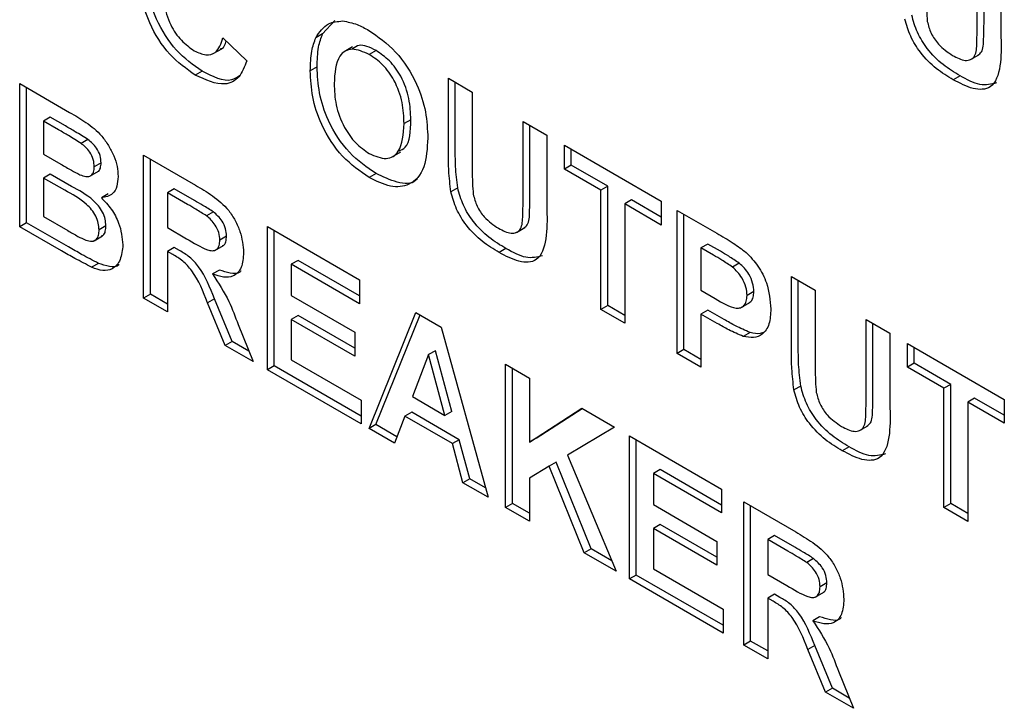
# Paper-space layout '4' of a CAD drawing. Units: inches. Extents: x 0.3 to 21.8, y 0.2 to 16.9.
# Drawn here: x 17.6 to 17.8, y 3.3 to 3.5 of the extents above; entities that cross this region are included whole.
import ezdxf

# ---------------------------------------------------------------- set-up
doc = ezdxf.new("R2010")
doc.units = ezdxf.units.IN
doc.header["$MEASUREMENT"] = 0

psp = doc.layouts.new('4')

# ---------------------------------------------------------------- linework, layer by layer
at = {"color": 7, "linetype": 'Continuous', "lineweight": 25}
for p, q in [((17.79474, 3.46903), (17.79474, 3.4855)), ((17.79616, 3.46984), (17.79616, 3.48469)), ((17.79969, 3.48265), (17.79969, 3.4671)), ((17.65873, 3.46781), (17.66128, 3.47059)), ((17.63802, 3.46695), (17.64297, 3.46218)), ((17.65873, 3.46781), (17.65732, 3.46699)), ((17.63598, 3.46368), (17.63775, 3.4647)), ((17.66497, 3.46508), (17.6632, 3.46406)), ((17.66982, 3.46432), (17.66841, 3.46351)), ((17.79333, 3.46243), (17.7951, 3.46345)), ((17.63369, 3.46003), (17.63227, 3.45922)), ((17.65758, 3.46092), (17.65617, 3.4601)), ((17.68488, 3.45857), (17.68983, 3.45571)), ((17.68488, 3.44278), (17.68488, 3.45857)), ((17.68629, 3.44359), (17.68629, 3.45775)), ((17.79118, 3.45909), (17.78977, 3.45827)), ((17.59578, 3.45747), (17.60615, 3.45148)), ((17.59578, 3.42774), (17.59578, 3.45747)), ((17.59719, 3.42856), (17.59719, 3.45665)), ((17.68983, 3.45571), (17.68983, 3.43958)), ((17.60214, 3.45047), (17.60073, 3.44965)), ((17.60073, 3.44965), (17.60073, 3.4428)), ((17.60387, 3.44784), (17.60073, 3.44965)), ((17.60529, 3.44866), (17.60214, 3.45047)), ((17.67705, 3.44996), (17.67564, 3.44914)), ((17.70039, 3.44961), (17.70534, 3.44676)), ((17.70039, 3.43314), (17.70039, 3.44961)), ((17.7018, 3.43396), (17.7018, 3.4488)), ((17.60996, 3.44586), (17.60854, 3.44504)), ((17.70534, 3.44676), (17.70534, 3.43121)), ((17.70897, 3.44466), (17.7291, 3.43304)), ((17.70897, 3.43971), (17.70897, 3.44466)), ((17.71038, 3.44052), (17.71038, 3.44385)), ((17.60073, 3.4428), (17.60431, 3.44073)), ((17.62152, 3.44261), (17.63232, 3.43637)), ((17.62152, 3.41288), (17.62152, 3.44261)), ((17.62293, 3.4137), (17.62293, 3.44179)), ((17.67318, 3.44226), (17.67495, 3.44328)), ((17.6127, 3.44099), (17.61129, 3.44018)), ((17.71038, 3.44052), (17.70897, 3.43971)), ((17.71656, 3.43533), (17.70897, 3.43971)), ((17.71797, 3.43614), (17.71038, 3.44052)), ((17.60214, 3.43866), (17.60073, 3.43784)), ((17.60073, 3.43784), (17.60073, 3.42984)), ((17.60514, 3.4353), (17.60073, 3.43784)), ((17.60655, 3.43611), (17.60214, 3.43866)), ((17.61037, 3.43825), (17.61214, 3.43927)), ((17.66983, 3.43879), (17.66842, 3.43797)), ((17.62788, 3.43561), (17.62647, 3.4348)), ((17.63209, 3.43318), (17.62788, 3.43561)), ((17.6868, 3.43579), (17.68538, 3.43498)), ((17.71797, 3.43614), (17.71656, 3.43533)), ((17.71656, 3.41056), (17.71656, 3.43533)), ((17.71797, 3.41137), (17.71797, 3.43614)), ((17.61417, 3.43456), (17.61275, 3.43374)), ((17.62647, 3.4348), (17.62647, 3.42755)), ((17.63068, 3.43237), (17.62647, 3.4348)), ((17.72292, 3.43329), (17.72151, 3.43247)), ((17.7291, 3.42972), (17.72292, 3.43329)), ((17.7291, 3.42809), (17.72151, 3.43247)), ((17.72151, 3.43247), (17.72151, 3.4077)), ((17.7291, 3.43304), (17.7291, 3.42809)), ((17.7324, 3.43114), (17.74063, 3.42638)), ((17.7324, 3.40141), (17.7324, 3.43114)), ((17.60073, 3.42984), (17.60578, 3.42692)), ((17.63603, 3.43082), (17.63461, 3.43)), ((17.73381, 3.40223), (17.73381, 3.43032)), ((17.59719, 3.42856), (17.59578, 3.42774)), ((17.60449, 3.42271), (17.59578, 3.42774)), ((17.60591, 3.42353), (17.59719, 3.42856)), ((17.61369, 3.42791), (17.61228, 3.42709)), ((17.62647, 3.42755), (17.63046, 3.42525)), ((17.64726, 3.42775), (17.6664, 3.4167)), ((17.64726, 3.39802), (17.64726, 3.42775)), ((17.69898, 3.42654), (17.70075, 3.42756)), ((17.61124, 3.42483), (17.61301, 3.42585)), ((17.63877, 3.42578), (17.63736, 3.42497)), ((17.64867, 3.39884), (17.64867, 3.42693)), ((17.62788, 3.42342), (17.62647, 3.4226)), ((17.62899, 3.42278), (17.62788, 3.42342)), ((17.63636, 3.42283), (17.63813, 3.42385)), ((17.69683, 3.4232), (17.69541, 3.42238)), ((17.73876, 3.42414), (17.73735, 3.42332)), ((17.73735, 3.42332), (17.73735, 3.41456)), ((17.73997, 3.42181), (17.73735, 3.42332)), ((17.74138, 3.42263), (17.73876, 3.42414)), ((17.62758, 3.42196), (17.62647, 3.4226)), ((17.62647, 3.4226), (17.62647, 3.41003)), ((17.61215, 3.42013), (17.61073, 3.41931)), ((17.65362, 3.42075), (17.65221, 3.41994)), ((17.65221, 3.41994), (17.65221, 3.41346)), ((17.6664, 3.41174), (17.65221, 3.41994)), ((17.6664, 3.41338), (17.65362, 3.42075)), ((17.74529, 3.42016), (17.74388, 3.41935)), ((17.63727, 3.41874), (17.63585, 3.41792)), ((17.75616, 3.41742), (17.76111, 3.41456)), ((17.75616, 3.40163), (17.75616, 3.41742)), ((17.6664, 3.4167), (17.6664, 3.41174)), ((17.75757, 3.40245), (17.75757, 3.4166)), ((17.62293, 3.4137), (17.62152, 3.41288)), ((17.62647, 3.41003), (17.62152, 3.41288)), ((17.62647, 3.41166), (17.62293, 3.4137)), ((17.63626, 3.41275), (17.63484, 3.41194)), ((17.63992, 3.40389), (17.63626, 3.41275)), ((17.65221, 3.41346), (17.66541, 3.40584)), ((17.73735, 3.41456), (17.74032, 3.41285)), ((17.74833, 3.41426), (17.74692, 3.41344)), ((17.76111, 3.41456), (17.76111, 3.39843)), ((17.6385, 3.40308), (17.63484, 3.41194)), ((17.71797, 3.41137), (17.71656, 3.41056)), ((17.72151, 3.40933), (17.71797, 3.41137)), ((17.74572, 3.41096), (17.74749, 3.41198)), ((17.65362, 3.40932), (17.65221, 3.4085)), ((17.66541, 3.40252), (17.65362, 3.40932)), ((17.66838, 3.38583), (17.67811, 3.40994)), ((17.66979, 3.38665), (17.67899, 3.40943)), ((17.67811, 3.40994), (17.68335, 3.40691)), ((17.72151, 3.4077), (17.71656, 3.41056)), ((17.73876, 3.41042), (17.73735, 3.40961)), ((17.74074, 3.40765), (17.73735, 3.40961)), ((17.73735, 3.40961), (17.73735, 3.39856)), ((17.74215, 3.40847), (17.73876, 3.41042)), ((17.64117, 3.40742), (17.64429, 3.39974)), ((17.65221, 3.4085), (17.65221, 3.40012)), ((17.66541, 3.40088), (17.65221, 3.4085)), ((17.68335, 3.40691), (17.69313, 3.37154)), ((17.77167, 3.40847), (17.77662, 3.40561)), ((17.77167, 3.39199), (17.77167, 3.40847)), ((17.77308, 3.39281), (17.77308, 3.40765)), ((17.66541, 3.40584), (17.66541, 3.40088)), ((17.74754, 3.40578), (17.74613, 3.40497)), ((17.77662, 3.40561), (17.77662, 3.39006)), ((17.63992, 3.40389), (17.6385, 3.40308)), ((17.64429, 3.39974), (17.6385, 3.40308)), ((17.64342, 3.40187), (17.63992, 3.40389)), ((17.78025, 3.40351), (17.80038, 3.39189)), ((17.78025, 3.39856), (17.78025, 3.40351)), ((17.78166, 3.39938), (17.78166, 3.4027)), ((17.68075, 3.40117), (17.67738, 3.39245)), ((17.68217, 3.40199), (17.68075, 3.40117)), ((17.68414, 3.38855), (17.68075, 3.40117)), ((17.68555, 3.38936), (17.68217, 3.40199)), ((17.73381, 3.40223), (17.7324, 3.40141)), ((17.73735, 3.39856), (17.7324, 3.40141)), ((17.73735, 3.40019), (17.73381, 3.40223)), ((17.64867, 3.39884), (17.64726, 3.39802)), ((17.66673, 3.38842), (17.64867, 3.39884)), ((17.65221, 3.40012), (17.66673, 3.39174)), ((17.69676, 3.39917), (17.70171, 3.39631)), ((17.69676, 3.36945), (17.69676, 3.39917)), ((17.78166, 3.39938), (17.78025, 3.39856)), ((17.78784, 3.39418), (17.78025, 3.39856)), ((17.78925, 3.39499), (17.78166, 3.39938)), ((17.66673, 3.38678), (17.64726, 3.39802)), ((17.69817, 3.37027), (17.69817, 3.39836)), ((17.70171, 3.39631), (17.70171, 3.38301)), ((17.75808, 3.39465), (17.75666, 3.39383)), ((17.78925, 3.39499), (17.78784, 3.39418)), ((17.78925, 3.37023), (17.78925, 3.39499)), ((17.67738, 3.39245), (17.68414, 3.38855)), ((17.78784, 3.36941), (17.78784, 3.39418)), ((17.66673, 3.39174), (17.66673, 3.38678)), ((17.7942, 3.39214), (17.79279, 3.39132)), ((17.80038, 3.38694), (17.79279, 3.39132)), ((17.79279, 3.39132), (17.79279, 3.36655)), ((17.80038, 3.38857), (17.7942, 3.39214)), ((17.80038, 3.39189), (17.80038, 3.38694)), ((17.67583, 3.38839), (17.67366, 3.38278)), ((17.67724, 3.38921), (17.67583, 3.38839)), ((17.68571, 3.38269), (17.67583, 3.38839)), ((17.68712, 3.3835), (17.67724, 3.38921)), ((17.68555, 3.38936), (17.68414, 3.38855)), ((17.70171, 3.38301), (17.71256, 3.39005)), ((17.70312, 3.38382), (17.71265, 3.39)), ((17.71256, 3.39005), (17.71936, 3.38612)), ((17.66979, 3.38665), (17.66838, 3.38583)), ((17.67418, 3.38412), (17.66979, 3.38665)), ((17.71936, 3.38612), (17.70959, 3.38027)), ((17.77026, 3.38539), (17.77203, 3.38641)), ((17.67366, 3.38278), (17.66838, 3.38583)), ((17.7225, 3.38431), (17.74164, 3.37326)), ((17.7225, 3.35459), (17.7225, 3.38431)), ((17.68712, 3.3835), (17.68571, 3.38269)), ((17.68788, 3.37457), (17.68571, 3.38269)), ((17.68929, 3.37539), (17.68712, 3.3835)), ((17.70312, 3.38382), (17.70171, 3.38301)), ((17.72391, 3.35541), (17.72391, 3.3835)), ((17.76811, 3.38205), (17.76669, 3.38123)), ((17.70959, 3.38027), (17.71969, 3.35621)), ((17.70583, 3.37802), (17.70171, 3.37555)), ((17.70725, 3.37883), (17.70583, 3.37802)), ((17.7131, 3.36002), (17.70583, 3.37802)), ((17.71451, 3.36083), (17.70725, 3.37883)), ((17.72886, 3.37732), (17.72745, 3.3765)), ((17.72745, 3.3765), (17.72745, 3.37002)), ((17.74164, 3.36831), (17.72745, 3.3765)), ((17.74164, 3.36994), (17.72886, 3.37732)), ((17.68929, 3.37539), (17.68788, 3.37457)), ((17.69313, 3.37154), (17.68788, 3.37457)), ((17.69259, 3.37349), (17.68929, 3.37539)), ((17.70171, 3.37555), (17.70171, 3.36659)), ((17.74164, 3.37326), (17.74164, 3.36831)), ((17.69817, 3.37027), (17.69676, 3.36945)), ((17.70171, 3.36822), (17.69817, 3.37027)), ((17.72745, 3.37002), (17.74065, 3.3624)), ((17.74626, 3.3706), (17.75706, 3.36436)), ((17.74626, 3.34087), (17.74626, 3.3706)), ((17.74767, 3.34169), (17.74767, 3.36978)), ((17.78925, 3.37023), (17.78784, 3.36941)), ((17.79279, 3.36818), (17.78925, 3.37023)), ((17.70171, 3.36659), (17.69676, 3.36945)), ((17.79279, 3.36655), (17.78784, 3.36941)), ((17.72886, 3.36589), (17.72745, 3.36507)), ((17.74065, 3.35908), (17.72886, 3.36589)), ((17.72745, 3.36507), (17.72745, 3.35669)), ((17.74065, 3.35745), (17.72745, 3.36507)), ((17.75262, 3.3636), (17.75121, 3.36279)), ((17.75683, 3.36117), (17.75262, 3.3636)), ((17.74065, 3.3624), (17.74065, 3.35745)), ((17.75121, 3.36279), (17.75121, 3.35554)), ((17.75542, 3.36036), (17.75121, 3.36279)), ((17.71451, 3.36083), (17.7131, 3.36002)), ((17.71969, 3.35621), (17.7131, 3.36002)), ((17.71879, 3.35836), (17.71451, 3.36083)), ((17.76076, 3.35881), (17.75935, 3.35799)), ((17.72391, 3.35541), (17.7225, 3.35459)), ((17.74197, 3.34498), (17.72391, 3.35541)), ((17.72745, 3.35669), (17.74197, 3.3483)), ((17.75121, 3.35554), (17.75519, 3.35324)), ((17.74197, 3.34335), (17.7225, 3.35459)), ((17.76351, 3.35377), (17.7621, 3.35296)), ((17.75262, 3.35141), (17.75121, 3.35059)), ((17.75373, 3.35077), (17.75262, 3.35141)), ((17.7611, 3.35082), (17.76287, 3.35184)), ((17.75232, 3.34995), (17.75121, 3.35059)), ((17.75121, 3.35059), (17.75121, 3.33802)), ((17.74197, 3.3483), (17.74197, 3.34335)), ((17.76201, 3.34673), (17.76059, 3.34591)), ((17.74767, 3.34169), (17.74626, 3.34087)), ((17.75121, 3.33965), (17.74767, 3.34169)), ((17.75121, 3.33802), (17.74626, 3.34087)), ((17.761, 3.34074), (17.75958, 3.33993)), ((17.76324, 3.33107), (17.75958, 3.33993)), ((17.76466, 3.33188), (17.761, 3.34074)), ((17.76591, 3.33541), (17.76903, 3.32773)), ((17.76466, 3.33188), (17.76324, 3.33107)), ((17.76903, 3.32773), (17.76324, 3.33107)), ((17.76816, 3.32986), (17.76466, 3.33188))]:
    psp.add_line(p, q, dxfattribs=at)
for points, knots in [([(17.63227, 3.45922), (17.63043, 3.46051), (17.62676, 3.46309), (17.62275, 3.46952), (17.62077, 3.47567), (17.62061, 3.47908), (17.62053, 3.48079)], [0, 0, 0, 0, 0.2795666, 0.5587458, 0.7790608, 1, 1, 1, 1]), ([(17.63369, 3.46003), (17.63185, 3.46132), (17.62817, 3.46391), (17.62416, 3.47033), (17.62218, 3.47648), (17.62202, 3.4799), (17.62194, 3.48161)], [0, 0, 0, 0, 0.2795666, 0.5587458, 0.7790608, 1, 1, 1, 1]), ([(17.62548, 3.47837), (17.62552, 3.47699), (17.6256, 3.47424), (17.62679, 3.4699), (17.62929, 3.46621), (17.63114, 3.46493), (17.63207, 3.46429)], [0, 0, 0, 0, 0.281344, 0.560526, 0.780086, 1, 1, 1, 1]), ([(17.78418, 3.47547), (17.78418, 3.47454), (17.78417, 3.47288), (17.78432, 3.47114), (17.78438, 3.47038)], [0, 0, 0, 0, 0.56018, 1, 1, 1, 1]), ([(17.65732, 3.46699), (17.65808, 3.46814), (17.65944, 3.47018), (17.66186, 3.47037), (17.66292, 3.47046)], [0, 0, 0, 0, 0.559925, 1, 1, 1, 1]), ([(17.66292, 3.47046), (17.66391, 3.47028), (17.66567, 3.46995), (17.66753, 3.46894), (17.66834, 3.4685)], [0, 0, 0, 0, 0.5595644, 1, 1, 1, 1]), ([(17.78977, 3.45827), (17.78858, 3.45898), (17.78622, 3.46039), (17.78307, 3.46353), (17.78073, 3.46727), (17.78007, 3.46967), (17.77974, 3.47087)], [0, 0, 0, 0, 0.281022, 0.560467, 0.780343, 1, 1, 1, 1]), ([(17.79118, 3.45909), (17.79, 3.4598), (17.78763, 3.46121), (17.78448, 3.46434), (17.78215, 3.46808), (17.78148, 3.47048), (17.78115, 3.47168)], [0, 0, 0, 0, 0.281022, 0.560467, 0.780343, 1, 1, 1, 1]), ([(17.78438, 3.47038), (17.7846, 3.46955), (17.78503, 3.46789), (17.78694, 3.46509), (17.7886, 3.46399), (17.78962, 3.46331)], [0, 0, 0, 0, 0.280083, 0.560168, 1, 1, 1, 1]), ([(17.66834, 3.4685), (17.67026, 3.46718), (17.67409, 3.46455), (17.67835, 3.45789), (17.68035, 3.45147), (17.68051, 3.44792), (17.68059, 3.44614)], [0, 0, 0, 0, 0.279825, 0.558635, 0.778991, 1, 1, 1, 1]), ([(17.78962, 3.46331), (17.79053, 3.46284), (17.79189, 3.46213), (17.79343, 3.46237), (17.79457, 3.46337), (17.79469, 3.46599), (17.79472, 3.46801), (17.79474, 3.46903)], [0, 0, 0, 0, 0.249593, 0.374475, 0.499522, 0.74897, 1, 1, 1, 1]), ([(17.7949, 3.46338), (17.79516, 3.46356), (17.79603, 3.46418), (17.79609, 3.46683), (17.79613, 3.46884), (17.79616, 3.46984)], [0, 0, 0, 0, 0.17828, 0.587842, 1, 1, 1, 1]), ([(17.63207, 3.46429), (17.63288, 3.46391), (17.6345, 3.46316), (17.63695, 3.46383), (17.63762, 3.46576), (17.63802, 3.46695)], [0, 0, 0, 0, 0.2804733, 0.5604546, 1, 1, 1, 1]), ([(17.63753, 3.46469), (17.63763, 3.46471), (17.63828, 3.46483), (17.63848, 3.46564), (17.63866, 3.46633)], [0, 0, 0, 0, 0.14761, 1, 1, 1, 1]), ([(17.65617, 3.4601), (17.6562, 3.46153), (17.65627, 3.46408), (17.657, 3.46611), (17.65732, 3.46699)], [0, 0, 0, 0, 0.560171, 1, 1, 1, 1]), ([(17.65758, 3.46092), (17.65762, 3.46235), (17.65768, 3.4649), (17.65841, 3.46692), (17.65873, 3.46781)], [0, 0, 0, 0, 0.560171, 1, 1, 1, 1]), ([(17.79969, 3.4671), (17.79972, 3.46506), (17.79978, 3.46101), (17.79814, 3.45623), (17.79391, 3.45608), (17.79115, 3.45754), (17.78977, 3.45827)], [0, 0, 0, 0, 0.2822304, 0.5591787, 0.7788475, 1, 1, 1, 1]), ([(17.66841, 3.46351), (17.66718, 3.46405), (17.66474, 3.46513), (17.66146, 3.46317), (17.66125, 3.45961), (17.66112, 3.45744)], [0, 0, 0, 0, 0.280269, 0.559811, 1, 1, 1, 1]), ([(17.66982, 3.46432), (17.66854, 3.46496), (17.66661, 3.46592), (17.66539, 3.46499), (17.66497, 3.46467)], [0, 0, 0, 0, 0.660192, 1, 1, 1, 1]), ([(17.67705, 3.44996), (17.677, 3.45139), (17.67689, 3.45424), (17.67535, 3.45875), (17.67268, 3.46239), (17.67077, 3.46368), (17.66982, 3.46432)], [0, 0, 0, 0, 0.281084, 0.55998, 0.779708, 1, 1, 1, 1]), ([(17.64297, 3.46218), (17.64251, 3.46098), (17.64159, 3.45857), (17.63795, 3.45662), (17.63442, 3.45823), (17.63227, 3.45922)], [0, 0, 0, 0, 0.281296, 0.561406, 1, 1, 1, 1]), ([(17.67564, 3.44914), (17.67559, 3.45057), (17.67548, 3.45342), (17.67393, 3.45793), (17.67126, 3.46157), (17.66936, 3.46286), (17.66841, 3.46351)], [0, 0, 0, 0, 0.281084, 0.55998, 0.779708, 1, 1, 1, 1]), ([(17.64144, 3.45905), (17.64092, 3.45871), (17.63894, 3.45739), (17.63591, 3.45891), (17.63369, 3.46003)], [0, 0, 0, 0, 0.26389, 1, 1, 1, 1]), ([(17.66842, 3.43797), (17.66651, 3.43927), (17.66271, 3.44185), (17.65845, 3.44843), (17.65642, 3.45481), (17.65625, 3.45834), (17.65617, 3.4601)], [0, 0, 0, 0, 0.279935, 0.558736, 0.779061, 1, 1, 1, 1]), ([(17.66983, 3.43879), (17.66793, 3.44008), (17.66412, 3.44267), (17.65986, 3.44925), (17.65783, 3.45562), (17.65767, 3.45915), (17.65758, 3.46092)], [0, 0, 0, 0, 0.279935, 0.558736, 0.779061, 1, 1, 1, 1]), ([(17.79879, 3.45761), (17.79767, 3.45733), (17.79539, 3.45676), (17.79259, 3.45831), (17.79118, 3.45909)], [0, 0, 0, 0, 0.4940654, 1, 1, 1, 1]), ([(17.66112, 3.45744), (17.66118, 3.456), (17.66129, 3.45313), (17.66292, 3.44862), (17.66553, 3.44491), (17.66745, 3.44359), (17.66841, 3.44293)], [0, 0, 0, 0, 0.281011, 0.560094, 0.779936, 1, 1, 1, 1]), ([(17.60615, 3.45148), (17.60728, 3.45082), (17.60954, 3.44952), (17.61241, 3.44724), (17.61428, 3.44462), (17.61537, 3.44246), (17.61612, 3.44022), (17.6162, 3.43886), (17.61624, 3.43818)], [0, 0, 0, 0, 0.250719, 0.499715, 0.624761, 0.749895, 0.874912, 1, 1, 1, 1]), ([(17.6746, 3.44348), (17.67506, 3.44369), (17.67696, 3.44454), (17.67701, 3.44762), (17.67705, 3.44996)], [0, 0, 0, 0, 0.240817, 1, 1, 1, 1]), ([(17.60854, 3.44504), (17.60767, 3.44559), (17.60611, 3.44655), (17.60456, 3.44745), (17.60387, 3.44784)], [0, 0, 0, 0, 0.55995, 1, 1, 1, 1]), ([(17.60996, 3.44586), (17.60908, 3.4464), (17.60753, 3.44737), (17.60597, 3.44826), (17.60529, 3.44866)], [0, 0, 0, 0, 0.5599504, 1, 1, 1, 1]), ([(17.66841, 3.44293), (17.66963, 3.44241), (17.67207, 3.44137), (17.67528, 3.44343), (17.6755, 3.44698), (17.67564, 3.44914)], [0, 0, 0, 0, 0.2799187, 0.559737, 1, 1, 1, 1]), ([(17.6127, 3.44099), (17.61267, 3.44149), (17.6126, 3.44248), (17.61166, 3.44446), (17.6106, 3.44533), (17.60996, 3.44586)], [0, 0, 0, 0, 0.281119, 0.560979, 1, 1, 1, 1]), ([(17.68059, 3.44614), (17.68046, 3.44402), (17.68021, 3.43978), (17.67721, 3.43619), (17.67289, 3.43576), (17.66991, 3.43723), (17.66842, 3.43797)], [0, 0, 0, 0, 0.280562, 0.559489, 0.77943, 1, 1, 1, 1]), ([(17.61129, 3.44018), (17.61125, 3.44067), (17.61118, 3.44166), (17.61025, 3.44364), (17.60919, 3.44451), (17.60854, 3.44504)], [0, 0, 0, 0, 0.281119, 0.560979, 1, 1, 1, 1]), ([(17.6868, 3.43579), (17.68662, 3.43729), (17.6863, 3.43996), (17.6863, 3.44249), (17.68629, 3.44359)], [0, 0, 0, 0, 0.559735, 1, 1, 1, 1]), ([(17.68538, 3.43498), (17.68521, 3.43647), (17.68489, 3.43915), (17.68488, 3.44167), (17.68488, 3.44278)], [0, 0, 0, 0, 0.559735, 1, 1, 1, 1]), ([(17.60431, 3.44073), (17.60505, 3.44029), (17.60638, 3.43952), (17.6077, 3.43884), (17.60828, 3.43854)], [0, 0, 0, 0, 0.560048, 1, 1, 1, 1]), ([(17.60828, 3.43854), (17.60871, 3.43838), (17.60957, 3.43805), (17.61061, 3.43825), (17.61121, 3.43903), (17.61126, 3.43979), (17.61129, 3.44018)], [0, 0, 0, 0, 0.280565, 0.560056, 0.779744, 1, 1, 1, 1]), ([(17.61195, 3.4392), (17.61197, 3.4392), (17.61228, 3.43926), (17.61261, 3.43989), (17.61267, 3.44062), (17.6127, 3.44099)], [0, 0, 0, 0, 0.043462, 0.521112, 1, 1, 1, 1]), ([(17.68983, 3.43958), (17.68983, 3.43865), (17.68982, 3.43699), (17.68997, 3.43525), (17.69003, 3.43449)], [0, 0, 0, 0, 0.56018, 1, 1, 1, 1]), ([(17.61624, 3.43818), (17.61618, 3.43746), (17.61607, 3.43604), (17.61501, 3.43417), (17.61361, 3.4339), (17.61275, 3.43374)], [0, 0, 0, 0, 0.280906, 0.561758, 1, 1, 1, 1]), ([(17.67837, 3.43773), (17.67827, 3.4376), (17.67739, 3.43647), (17.6742, 3.43673), (17.67129, 3.4381), (17.66983, 3.43879)], [0, 0, 0, 0, 0.059991, 0.529325, 1, 1, 1, 1]), ([(17.61228, 3.42709), (17.61225, 3.42754), (17.6122, 3.42845), (17.61165, 3.42996), (17.61075, 3.43132), (17.60859, 3.43345), (17.60667, 3.43447), (17.60514, 3.4353)], [0, 0, 0, 0, 0.124954, 0.249579, 0.374377, 0.499373, 1, 1, 1, 1]), ([(17.61369, 3.42791), (17.61367, 3.42836), (17.61361, 3.42927), (17.61306, 3.43077), (17.61217, 3.43214), (17.61, 3.43426), (17.60809, 3.43529), (17.60655, 3.43611)], [0, 0, 0, 0, 0.1249539, 0.2495787, 0.3743775, 0.4993731, 1, 1, 1, 1]), ([(17.63232, 3.43637), (17.63349, 3.43567), (17.63582, 3.43429), (17.6388, 3.43185), (17.64062, 3.42903), (17.64196, 3.42598), (17.64217, 3.42381), (17.64231, 3.42237)], [0, 0, 0, 0, 0.251143, 0.500527, 0.625735, 0.75105, 1, 1, 1, 1]), ([(17.69683, 3.4232), (17.69564, 3.42391), (17.69328, 3.42532), (17.69013, 3.42846), (17.6878, 3.4322), (17.68713, 3.4346), (17.6868, 3.43579)], [0, 0, 0, 0, 0.281022, 0.560467, 0.780343, 1, 1, 1, 1]), ([(17.61275, 3.43374), (17.61347, 3.43299), (17.6149, 3.43149), (17.61681, 3.42792), (17.61707, 3.42547), (17.61723, 3.42398)], [0, 0, 0, 0, 0.281048, 0.561618, 1, 1, 1, 1]), ([(17.63603, 3.43082), (17.63529, 3.43128), (17.63398, 3.4321), (17.63267, 3.43285), (17.63209, 3.43318)], [0, 0, 0, 0, 0.559921, 1, 1, 1, 1]), ([(17.69541, 3.42238), (17.69423, 3.42309), (17.69187, 3.4245), (17.68872, 3.42764), (17.68638, 3.43138), (17.68572, 3.43378), (17.68538, 3.43498)], [0, 0, 0, 0, 0.281022, 0.560467, 0.780343, 1, 1, 1, 1]), ([(17.69003, 3.43449), (17.69025, 3.43366), (17.69068, 3.432), (17.69259, 3.4292), (17.69425, 3.4281), (17.69526, 3.42742)], [0, 0, 0, 0, 0.2800826, 0.5601679, 1, 1, 1, 1]), ([(17.70055, 3.42749), (17.70081, 3.42768), (17.70168, 3.42829), (17.70174, 3.43094), (17.70178, 3.43295), (17.7018, 3.43396)], [0, 0, 0, 0, 0.1782803, 0.5878422, 1, 1, 1, 1]), ([(17.63461, 3.43), (17.63388, 3.43046), (17.63257, 3.43128), (17.63126, 3.43203), (17.63068, 3.43237)], [0, 0, 0, 0, 0.559921, 1, 1, 1, 1]), ([(17.69526, 3.42742), (17.69617, 3.42695), (17.69754, 3.42624), (17.69908, 3.42648), (17.70022, 3.42748), (17.70034, 3.4301), (17.70037, 3.43213), (17.70039, 3.43314)], [0, 0, 0, 0, 0.2495931, 0.3744745, 0.4995217, 0.7489703, 1, 1, 1, 1]), ([(17.70534, 3.43121), (17.70537, 3.42917), (17.70543, 3.42513), (17.70379, 3.42034), (17.69956, 3.42019), (17.6968, 3.42165), (17.69541, 3.42238)], [0, 0, 0, 0, 0.2822304, 0.5591787, 0.7788475, 1, 1, 1, 1]), ([(17.63736, 3.42497), (17.63733, 3.42547), (17.63726, 3.42648), (17.63632, 3.42849), (17.63526, 3.42943), (17.63461, 3.43)], [0, 0, 0, 0, 0.281169, 0.561058, 1, 1, 1, 1]), ([(17.63877, 3.42578), (17.63874, 3.42629), (17.63867, 3.42729), (17.63774, 3.42931), (17.63667, 3.43024), (17.63603, 3.43082)], [0, 0, 0, 0, 0.281169, 0.561058, 1, 1, 1, 1]), ([(17.60953, 3.42494), (17.60995, 3.42483), (17.6108, 3.4246), (17.61174, 3.42502), (17.61222, 3.42594), (17.61226, 3.4267), (17.61228, 3.42709)], [0, 0, 0, 0, 0.280011, 0.559487, 0.779544, 1, 1, 1, 1]), ([(17.61279, 3.42583), (17.61292, 3.42587), (17.61331, 3.426), (17.61363, 3.42677), (17.61367, 3.42753), (17.61369, 3.42791)], [0, 0, 0, 0, 0.185739, 0.592502, 1, 1, 1, 1]), ([(17.60578, 3.42692), (17.60649, 3.42651), (17.60774, 3.42578), (17.60898, 3.4252), (17.60953, 3.42494)], [0, 0, 0, 0, 0.5601837, 1, 1, 1, 1]), ([(17.63046, 3.42525), (17.63191, 3.42436), (17.63373, 3.42323), (17.63586, 3.42266), (17.63674, 3.42294), (17.63728, 3.42375), (17.63733, 3.42456), (17.63736, 3.42497)], [0, 0, 0, 0, 0.500977, 0.625801, 0.750408, 0.875024, 1, 1, 1, 1]), ([(17.63793, 3.42379), (17.63799, 3.42381), (17.63833, 3.4239), (17.63868, 3.42459), (17.63874, 3.42539), (17.63877, 3.42578)], [0, 0, 0, 0, 0.088763, 0.543723, 1, 1, 1, 1]), ([(17.74063, 3.42638), (17.74178, 3.42573), (17.74382, 3.42456), (17.74585, 3.42306), (17.74674, 3.42241)], [0, 0, 0, 0, 0.5603423, 1, 1, 1, 1]), ([(17.61215, 3.42013), (17.61098, 3.42074), (17.60891, 3.42182), (17.60682, 3.42301), (17.60591, 3.42353)], [0, 0, 0, 0, 0.559954, 1, 1, 1, 1]), ([(17.61723, 3.42398), (17.61711, 3.42289), (17.61687, 3.42072), (17.61526, 3.41888), (17.61308, 3.41843), (17.61152, 3.41902), (17.61073, 3.41931)], [0, 0, 0, 0, 0.2797824, 0.5594699, 0.7794967, 1, 1, 1, 1]), ([(17.70444, 3.42172), (17.70331, 3.42144), (17.70104, 3.42087), (17.69824, 3.42242), (17.69683, 3.4232)], [0, 0, 0, 0, 0.494065, 1, 1, 1, 1]), ([(17.61073, 3.41931), (17.60957, 3.41992), (17.60749, 3.421), (17.60541, 3.42219), (17.60449, 3.42271)], [0, 0, 0, 0, 0.559954, 1, 1, 1, 1]), ([(17.63484, 3.41194), (17.63392, 3.41428), (17.63263, 3.41753), (17.62966, 3.42078), (17.62828, 3.42157), (17.62758, 3.42196)], [0, 0, 0, 0, 0.560994, 0.779298, 1, 1, 1, 1]), ([(17.63626, 3.41275), (17.63533, 3.41509), (17.63404, 3.41834), (17.63108, 3.4216), (17.62969, 3.42238), (17.62899, 3.42278)], [0, 0, 0, 0, 0.560994, 0.779298, 1, 1, 1, 1]), ([(17.64231, 3.42237), (17.64222, 3.42127), (17.64205, 3.41908), (17.64038, 3.41733), (17.63815, 3.41713), (17.63662, 3.41766), (17.63585, 3.41792)], [0, 0, 0, 0, 0.279954, 0.558933, 0.779174, 1, 1, 1, 1]), ([(17.74388, 3.41935), (17.74315, 3.41985), (17.74185, 3.42073), (17.74054, 3.42148), (17.73997, 3.42181)], [0, 0, 0, 0, 0.559833, 1, 1, 1, 1]), ([(17.74529, 3.42016), (17.74456, 3.42066), (17.74326, 3.42155), (17.74196, 3.4223), (17.74138, 3.42263)], [0, 0, 0, 0, 0.559833, 1, 1, 1, 1]), ([(17.74674, 3.42241), (17.74759, 3.4215), (17.74931, 3.4197), (17.75148, 3.41535), (17.75172, 3.41245), (17.75187, 3.41067)], [0, 0, 0, 0, 0.280133, 0.560782, 1, 1, 1, 1]), ([(17.61645, 3.41989), (17.61643, 3.41987), (17.61598, 3.41934), (17.61443, 3.41933), (17.61291, 3.41986), (17.61215, 3.42013)], [0, 0, 0, 0, 0.019589, 0.509264, 1, 1, 1, 1]), ([(17.74692, 3.41344), (17.74688, 3.41402), (17.7468, 3.41519), (17.74599, 3.41696), (17.74498, 3.41838), (17.74424, 3.41903), (17.74388, 3.41935)], [0, 0, 0, 0, 0.279877, 0.559139, 0.779507, 1, 1, 1, 1]), ([(17.74833, 3.41426), (17.74829, 3.41484), (17.74821, 3.416), (17.74741, 3.41777), (17.74639, 3.4192), (17.74566, 3.41984), (17.74529, 3.42016)], [0, 0, 0, 0, 0.279877, 0.559139, 0.779507, 1, 1, 1, 1]), ([(17.63585, 3.41792), (17.63707, 3.41605), (17.63924, 3.41269), (17.64058, 3.40904), (17.64117, 3.40742)], [0, 0, 0, 0, 0.558208, 1, 1, 1, 1]), ([(17.64175, 3.41857), (17.64168, 3.41848), (17.64117, 3.41789), (17.63951, 3.41802), (17.63802, 3.4185), (17.63727, 3.41874)], [0, 0, 0, 0, 0.0797243, 0.5392509, 1, 1, 1, 1]), ([(17.74032, 3.41285), (17.74181, 3.41192), (17.74367, 3.41077), (17.74562, 3.41084), (17.74636, 3.41135), (17.74684, 3.41223), (17.74689, 3.41304), (17.74692, 3.41344)], [0, 0, 0, 0, 0.499682, 0.624804, 0.749851, 0.87489, 1, 1, 1, 1]), ([(17.74728, 3.41193), (17.74744, 3.41201), (17.74786, 3.41224), (17.74825, 3.41305), (17.74831, 3.41386), (17.74833, 3.41426)], [0, 0, 0, 0, 0.23419, 0.616987, 1, 1, 1, 1]), ([(17.75187, 3.41067), (17.75181, 3.40957), (17.75169, 3.40736), (17.75029, 3.40534), (17.74833, 3.40455), (17.74686, 3.40483), (17.74613, 3.40497)], [0, 0, 0, 0, 0.2803402, 0.5598909, 0.779887, 1, 1, 1, 1]), ([(17.74613, 3.40497), (17.74513, 3.40539), (17.74334, 3.40616), (17.74153, 3.40719), (17.74074, 3.40765)], [0, 0, 0, 0, 0.5598087, 1, 1, 1, 1]), ([(17.74754, 3.40578), (17.74654, 3.40621), (17.74475, 3.40697), (17.74295, 3.40801), (17.74215, 3.40847)], [0, 0, 0, 0, 0.559809, 1, 1, 1, 1]), ([(17.75029, 3.40579), (17.75009, 3.4057), (17.74932, 3.40534), (17.7483, 3.4056), (17.74754, 3.40578)], [0, 0, 0, 0, 0.255296, 1, 1, 1, 1]), ([(17.75666, 3.39383), (17.75649, 3.39533), (17.75617, 3.398), (17.75616, 3.40052), (17.75616, 3.40163)], [0, 0, 0, 0, 0.559735, 1, 1, 1, 1]), ([(17.75808, 3.39465), (17.7579, 3.39614), (17.75758, 3.39882), (17.75758, 3.40134), (17.75757, 3.40245)], [0, 0, 0, 0, 0.559735, 1, 1, 1, 1]), ([(17.76111, 3.39843), (17.7611, 3.3975), (17.7611, 3.39584), (17.76124, 3.3941), (17.76131, 3.39334)], [0, 0, 0, 0, 0.56018, 1, 1, 1, 1]), ([(17.76811, 3.38205), (17.76692, 3.38276), (17.76456, 3.38417), (17.76141, 3.38731), (17.75907, 3.39105), (17.75841, 3.39345), (17.75808, 3.39465)], [0, 0, 0, 0, 0.281022, 0.560467, 0.780343, 1, 1, 1, 1]), ([(17.76669, 3.38123), (17.76551, 3.38194), (17.76315, 3.38336), (17.75999, 3.38649), (17.75766, 3.39023), (17.757, 3.39263), (17.75666, 3.39383)], [0, 0, 0, 0, 0.281022, 0.560467, 0.780343, 1, 1, 1, 1]), ([(17.76131, 3.39334), (17.76153, 3.39251), (17.76196, 3.39086), (17.76386, 3.38805), (17.76553, 3.38695), (17.76654, 3.38627)], [0, 0, 0, 0, 0.280083, 0.560168, 1, 1, 1, 1]), ([(17.77183, 3.38634), (17.77209, 3.38653), (17.77296, 3.38714), (17.77302, 3.38979), (17.77306, 3.3918), (17.77308, 3.39281)], [0, 0, 0, 0, 0.17828, 0.587842, 1, 1, 1, 1]), ([(17.76654, 3.38627), (17.76745, 3.3858), (17.76882, 3.38509), (17.77036, 3.38533), (17.7715, 3.38633), (17.77162, 3.38895), (17.77165, 3.39098), (17.77167, 3.39199)], [0, 0, 0, 0, 0.2495931, 0.3744745, 0.4995217, 0.7489703, 1, 1, 1, 1]), ([(17.77662, 3.39006), (17.77665, 3.38802), (17.77671, 3.38398), (17.77507, 3.37919), (17.77083, 3.37904), (17.76808, 3.3805), (17.76669, 3.38123)], [0, 0, 0, 0, 0.28223, 0.559179, 0.778847, 1, 1, 1, 1]), ([(17.77572, 3.38057), (17.77459, 3.38029), (17.77232, 3.37972), (17.76952, 3.38127), (17.76811, 3.38205)], [0, 0, 0, 0, 0.494065, 1, 1, 1, 1]), ([(17.75706, 3.36436), (17.75823, 3.36366), (17.76056, 3.36228), (17.76354, 3.35984), (17.76536, 3.35702), (17.7667, 3.35397), (17.76691, 3.3518), (17.76705, 3.35036)], [0, 0, 0, 0, 0.2511432, 0.5005272, 0.6257353, 0.7510496, 1, 1, 1, 1]), ([(17.75935, 3.35799), (17.75862, 3.35845), (17.75731, 3.35927), (17.75599, 3.36002), (17.75542, 3.36036)], [0, 0, 0, 0, 0.559921, 1, 1, 1, 1]), ([(17.76076, 3.35881), (17.76003, 3.35927), (17.75872, 3.36009), (17.75741, 3.36084), (17.75683, 3.36117)], [0, 0, 0, 0, 0.559921, 1, 1, 1, 1]), ([(17.7621, 3.35296), (17.76206, 3.35346), (17.762, 3.35447), (17.76106, 3.35648), (17.76, 3.35742), (17.75935, 3.35799)], [0, 0, 0, 0, 0.281169, 0.5610577, 1, 1, 1, 1]), ([(17.76351, 3.35377), (17.76348, 3.35428), (17.76341, 3.35529), (17.76247, 3.3573), (17.76141, 3.35823), (17.76076, 3.35881)], [0, 0, 0, 0, 0.281169, 0.561058, 1, 1, 1, 1]), ([(17.76267, 3.35178), (17.76272, 3.3518), (17.76307, 3.35189), (17.76342, 3.35258), (17.76348, 3.35338), (17.76351, 3.35377)], [0, 0, 0, 0, 0.088763, 0.543723, 1, 1, 1, 1]), ([(17.75519, 3.35324), (17.75665, 3.35235), (17.75847, 3.35122), (17.7606, 3.35065), (17.76148, 3.35093), (17.76202, 3.35174), (17.76207, 3.35255), (17.7621, 3.35296)], [0, 0, 0, 0, 0.500977, 0.625801, 0.750408, 0.875024, 1, 1, 1, 1]), ([(17.75958, 3.33993), (17.75865, 3.34227), (17.75737, 3.34552), (17.7544, 3.34877), (17.75301, 3.34956), (17.75232, 3.34995)], [0, 0, 0, 0, 0.560994, 0.779298, 1, 1, 1, 1]), ([(17.761, 3.34074), (17.76007, 3.34308), (17.75878, 3.34633), (17.75582, 3.34959), (17.75443, 3.35037), (17.75373, 3.35077)], [0, 0, 0, 0, 0.560994, 0.779298, 1, 1, 1, 1]), ([(17.76705, 3.35036), (17.76696, 3.34926), (17.76679, 3.34707), (17.76512, 3.34532), (17.76288, 3.34512), (17.76136, 3.34565), (17.76059, 3.34591)], [0, 0, 0, 0, 0.2799536, 0.5589329, 0.7791735, 1, 1, 1, 1]), ([(17.76059, 3.34591), (17.76181, 3.34404), (17.76398, 3.34068), (17.76532, 3.33703), (17.76591, 3.33541)], [0, 0, 0, 0, 0.558208, 1, 1, 1, 1]), ([(17.76649, 3.34656), (17.76642, 3.34647), (17.76591, 3.34588), (17.76425, 3.34601), (17.76276, 3.34649), (17.76201, 3.34673)], [0, 0, 0, 0, 0.0797243, 0.5392509, 1, 1, 1, 1])]:
    psp.add_open_spline(points, degree=3, knots=knots, dxfattribs=at)

doc.saveas('drawing.dxf')
